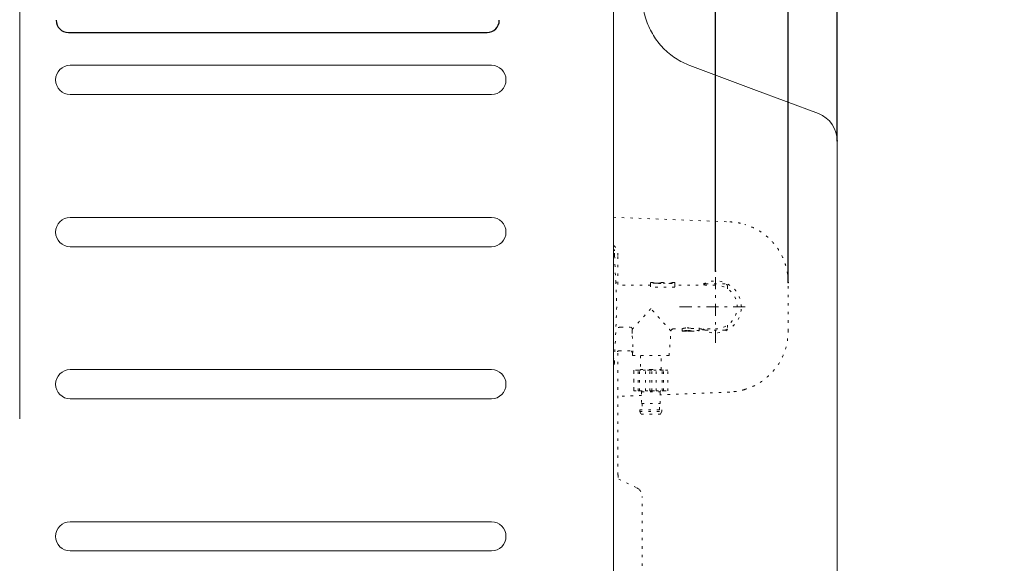
# Model space of a CAD drawing. Extents: x 0 to 420, y 0 to 297.
# Drawn here: x 103 to 144, y 87 to 110 of the extents above; entities that cross this region are included whole.
import ezdxf

# ---------------------------------------------------------------- set-up
doc = ezdxf.new("R2010")
doc.units = 0
doc.linetypes.add('DASHDOT', pattern=[1, 0.5, -0.25, 0, -0.25])
doc.linetypes.add('DOT', pattern=[0.25, 0, -0.25])
doc.layers.get('0').update_dxf_attribs({"linetype": 'CONTINUOUS'})
doc.layers.add('DD0', color=7, linetype='CONTINUOUS')
doc.layers.add('M2', color=3, linetype='CONTINUOUS')
doc.styles.get("Standard").update_dxf_attribs({"font": 'txt', "bigfont": 'BIGFONT'})
doc.dimstyles.new('LEADSTYL', dxfattribs={"dimtxt": 3.2, "dimasz": 3, "dimexe": 0.18, "dimexo": 0.0625, "dimgap": 1, "dimtad": 0, "dimtih": 1, "dimtoh": 1, "dimdec": 4, "dimzin": 0, "dimdsep": 46, "dimtxsty": 'STANDARD', "dimblk1": 'OPEN', "dimblk2": 'OPEN', "dimsah": 1, "dimcen": 0.09, "dimadec": 0, "dimazin": 0, "dimtfac": 1, "dimtdec": 4, "dimtofl": 0, "dimtmove": 0, "dimatfit": 3, "dimfxl": 1, "dimtolj": 1, "dimtzin": 0, "dimarcsym": 0})
doc.dimstyles.get("Standard").update_dxf_attribs({"dimtxt": 3.2, "dimasz": 3, "dimexe": 1.5, "dimexo": 0, "dimgap": 1, "dimtad": 3, "dimtih": 1, "dimtoh": 1, "dimdsep": 46, "dimtxsty": 'STANDARD', "dimblk1": 'OPEN', "dimblk2": 'OPEN', "dimsah": 1, "dimcen": 0.09, "dimadec": 0, "dimazin": 0, "dimtfac": 1, "dimtdec": 4, "dimtofl": 0, "dimtmove": 0, "dimatfit": 3, "dimfxl": 1, "dimtolj": 1, "dimtzin": 0, "dimlwd": 13, "dimlwe": 13, "dimarcsym": 0})

# ---------------------------------------------------------------- blocks, each defined once
blk = doc.blocks.new('_OPEN')
at = {"color": 0, "lineweight": 13}
for p, q in [((-0.965926, 0.258819), (0, 0)), ((0, 0), (-1, 0)), ((0, 0), (-0.965926, -0.258819))]:
    blk.add_line(p, q, dxfattribs=at)
blk = doc.blocks.new('*D8')
for p in [(127.837959, 158.627518), (127.837959, 126.454353), (132.027954, 99.246208)]:
    blk.add_point(p)
at = {"layer": 'DD0', "linetype": 'CONTINUOUS'}
for p, q in [((132.027954, 99.246208), (132.027954, 127.954353)), ((124.837959, 126.454353), (124.537959, 126.454353)), ((132.027954, 126.454353), (127.837959, 126.454353)), ((148.513525, 126.454353), (135.027954, 126.454353))]:
    blk.add_line(p, q, dxfattribs=at)
at = {"layer": 'DD0', "xscale": 3, "yscale": 3}
blk.add_blockref('_OPEN', (127.837959, 126.454353), dxfattribs=at)
at = {"layer": 'DD0', "xscale": 3, "yscale": 3, "rotation": 180}
blk.add_blockref('_OPEN', (132.027954, 126.454353), dxfattribs=at)
at = {"layer": 'DD0', "width": 0.833333}
blk.add_text('４２', height=3.2, dxfattribs=at).set_placement((141.380188, 127.454353))
blk = doc.blocks.new('*D9')
for p in [(127.837959, 166.977524), (127.837959, 158.627518), (135.01796, 98.77636)]:
    blk.add_point(p)
at = {"layer": 'DD0', "linetype": 'CONTINUOUS'}
for p, q in [((135.01796, 98.77636), (135.01796, 168.477524)), ((124.837959, 166.977524), (124.537959, 166.977524)), ((135.01796, 166.977524), (127.837959, 166.977524)), ((138.31796, 166.977524), (138.01796, 166.977524))]:
    blk.add_line(p, q, dxfattribs=at)
at = {"layer": 'DD0', "xscale": 3, "yscale": 3}
blk.add_blockref('_OPEN', (127.837959, 166.977524), dxfattribs=at)
at = {"layer": 'DD0', "xscale": 3, "yscale": 3, "rotation": 180}
blk.add_blockref('_OPEN', (135.01796, 166.977524), dxfattribs=at)
at = {"layer": 'DD0', "width": 0.833333}
blk.add_text('７２', height=3.2, dxfattribs=at).set_placement((128.494629, 167.977524))
blk = doc.blocks.new('*D10')
for p in [(137.037964, 176.977524), (127.837959, 158.627518), (137.037964, 104.595917)]:
    blk.add_point(p)
at = {"layer": 'DD0', "linetype": 'CONTINUOUS'}
for p, q in [((127.837959, 158.627518), (127.837959, 178.477524)), ((137.037964, 104.595917), (137.037964, 178.477524)), ((130.837959, 176.977524), (134.037964, 176.977524))]:
    blk.add_line(p, q, dxfattribs=at)
at = {"layer": 'DD0', "xscale": 3, "yscale": 3, "rotation": 180}
blk.add_blockref('_OPEN', (127.837959, 176.977524), dxfattribs=at)
at = {"layer": 'DD0', "xscale": 3, "yscale": 3}
blk.add_blockref('_OPEN', (137.037964, 176.977524), dxfattribs=at)
at = {"layer": 'DD0', "width": 0.833333}
blk.add_text('９２', height=3.2, dxfattribs=at).set_placement((129.504623, 177.977524))
blk = doc.blocks.new('*D12')
for p in [(46.167957, 186.977524), (46.167957, 129.825317), (137.037964, 104.595917)]:
    blk.add_point(p)
at = {"layer": 'DD0', "linetype": 'CONTINUOUS'}
for p, q in [((46.167957, 129.825317), (46.169331, 188.477524)), ((137.037964, 104.595917), (137.037964, 188.477524)), ((134.037964, 186.977524), (49.169296, 186.977524))]:
    blk.add_line(p, q, dxfattribs=at)
at = {"layer": 'DD0', "xscale": 3, "yscale": 3, "rotation": 180}
blk.add_blockref('_OPEN', (46.169296, 186.977524), dxfattribs=at)
at = {"layer": 'DD0', "xscale": 3, "yscale": 3}
blk.add_blockref('_OPEN', (137.037964, 186.977524), dxfattribs=at)
at = {"layer": 'DD0', "width": 0.833333}
blk.add_text('９０９', height=3.2, dxfattribs=at).set_placement((87.070297, 187.977524))
blk = doc.blocks.new('*D13')
for p in [(124.552963, 161.977524), (153.6884, 161.977524), (118.162277, 71.077522)]:
    blk.add_point(p)
at = {"layer": 'DD0', "linetype": 'CONTINUOUS'}
for p, q in [((124.552963, 161.977524), (155.1884, 161.977524)), ((153.6884, 74.077522), (153.6884, 158.977524)), ((118.162277, 71.077522), (155.1884, 71.077522))]:
    blk.add_line(p, q, dxfattribs=at)
at = {"layer": 'DD0', "xscale": 3, "yscale": 3}
for p, rotation in [((153.6884, 161.977524), 90), ((153.6884, 71.077522), 270)]:
    blk.add_blockref('_OPEN', p, dxfattribs=dict(at, rotation=rotation))
at = {"layer": 'DD0', "width": 0.833333}
blk.add_text('９０９', height=3.2, rotation=90.000003, dxfattribs=at).set_placement((152.6884, 111.994194))
blk = doc.blocks.new('*D15')
for p in [(124.552963, 161.977524), (116.62796, 69.977516), (163.6884, 69.977516)]:
    blk.add_point(p)
at = {"layer": 'DD0', "linetype": 'CONTINUOUS'}
for p, q in [((124.552963, 161.977524), (165.1884, 161.977524)), ((163.6884, 158.977524), (163.6884, 72.977516)), ((116.62796, 69.977516), (165.1884, 69.977516))]:
    blk.add_line(p, q, dxfattribs=at)
at = {"layer": 'DD0', "xscale": 3, "yscale": 3}
for p, rotation in [((163.6884, 161.977524), 90), ((163.6884, 69.977516), 270)]:
    blk.add_blockref('_OPEN', p, dxfattribs=dict(at, rotation=rotation))
at = {"layer": 'DD0', "width": 0.833333}
blk.add_text('９２０', height=3.2, rotation=90.000003, dxfattribs=at).set_placement((162.6884, 111.444191))

msp = doc.modelspace()

# ---------------------------------------------------------------- linework, layer by layer
at = {"layer": 'M2', "linetype": 'CONTINUOUS', "lineweight": 13}
for p, q in [((127.83796, 158.62752), (127.83796, 72.417519)), ((130.98459, 107.697534), (133.604944, 106.714901)), ((133.604944, 106.714901), (136.259308, 105.719514)), ((137.03796, 104.595919), (137.03796, 73.965063))]:
    msp.add_line(p, q, dxfattribs=at)
at = {"layer": 'M2', "color": 4, "linetype": 'CONTINUOUS', "lineweight": 13}
for p, q in [((103.4513, 93.179054), (103.4513, 139.779052)), ((122.828028, 107.704355), (105.528028, 107.704355)), ((122.828028, 106.504355), (105.528028, 106.504355)), ((122.828028, 101.454355), (105.528028, 101.454355)), ((122.828028, 100.254355), (105.528028, 100.254355)), ((122.828028, 95.204355), (105.528028, 95.204355)), ((122.828028, 94.004355), (105.528028, 94.004355)), ((122.828028, 88.954355), (105.528028, 88.954355)), ((122.828028, 87.754355), (105.528028, 87.754355))]:
    msp.add_line(p, q, dxfattribs=at)
at = {"layer": 'M2', "linetype": 'CONTINUOUS', "lineweight": 25}
msp.add_line((105.4513, 109.054355), (122.6513, 109.054355), dxfattribs=at)
at = {"layer": 'M2', "color": 114, "linetype": 'DOT', "lineweight": 13}
for p, q in [((127.83796, 101.463539), (132.616828, 101.274401)), ((135.017963, 96.782384), (135.017963, 98.776359)), ((132.616828, 94.284339), (129.75796, 94.171191)), ((128.99796, 94.141112), (128.027962, 94.102722))]:
    msp.add_line(p, q, dxfattribs=at)
at = {"layer": 'M2', "color": 34, "linetype": 'DOT', "lineweight": 13}
for p, q in [((127.890286, 99.881249), (127.881953, 100.081249)), ((127.890286, 99.881249), (127.97796, 97.777085)), ((129.479847, 98.777086), (129.370238, 98.777086)), ((129.370238, 98.703946), (129.370238, 98.777086)), ((129.370238, 98.703946), (129.370238, 98.595053)), ((129.479847, 98.748267), (129.479847, 98.777086)), ((129.787226, 98.748267), (129.479847, 98.748267)), ((129.515025, 98.762032), (129.515025, 98.748267)), ((129.625064, 98.752768), (129.625064, 98.748267)), ((129.746686, 98.762032), (129.746686, 98.748267)), ((129.896836, 98.777086), (129.787226, 98.777086)), ((129.787226, 98.748267), (129.787226, 98.777086)), ((129.896836, 98.748267), (129.896836, 98.777086)), ((130.250547, 98.748267), (129.896836, 98.748267)), ((129.949388, 98.757685), (129.949388, 98.748267)), ((130.114949, 98.748267), (130.164872, 98.752502)), ((130.164872, 98.752502), (130.204215, 98.758825)), ((130.204215, 98.758825), (130.204215, 98.748267)), ((130.360156, 98.777086), (130.250547, 98.777086)), ((130.250547, 98.748267), (130.250547, 98.777086)), ((130.360156, 98.703946), (130.360156, 98.777086)), ((130.360156, 98.703946), (130.360156, 98.595053)), ((131.62796, 98.727085), (132.42796, 98.727085)), ((129.370238, 98.677085), (128.1323, 98.677085)), ((130.360156, 98.595053), (129.370238, 98.595053)), ((132.02796, 98.677085), (130.360156, 98.677085)), ((132.52796, 98.627085), (132.52796, 98.525417)), ((127.97796, 97.777085), (127.890286, 95.672922)), ((128.136046, 96.950655), (128.533342, 96.950655)), ((128.607359, 96.785242), (128.616186, 96.586394)), ((130.12796, 95.777085), (130.205387, 96.791749)), ((130.296926, 96.877085), (130.6685, 96.877085)), ((130.6685, 96.779953), (130.6685, 96.880273)), ((130.6685, 96.777085), (130.6685, 96.779953)), ((130.6685, 96.777085), (130.745227, 96.777085)), ((130.745227, 96.777085), (130.745227, 96.778622)), ((130.984716, 96.777085), (130.984716, 96.779371)), ((130.984716, 96.777085), (131.061443, 96.777085)), ((131.061443, 96.777085), (131.061443, 96.777854)), ((131.361744, 96.791923), (131.333938, 96.791923)), ((131.361744, 96.819001), (131.361744, 96.9239)), ((131.361744, 96.877085), (132.02796, 96.877085)), ((131.361744, 96.794372), (131.361744, 96.819001)), ((132.42796, 96.827085), (131.62796, 96.827085)), ((132.52796, 97.028754), (132.52796, 96.927085)), ((128.616186, 96.586394), (128.640974, 96.063435)), ((128.522147, 95.977085), (128.0948, 95.977085)), ((128.619748, 95.884694), (128.62796, 95.777085)), ((128.619748, 95.884694), (128.621612, 95.884694)), ((127.881953, 95.472922), (127.890286, 95.672922)), ((128.62796, 95.777085), (130.12796, 95.777085)), ((128.95296, 95.777085), (128.95296, 95.207085)), ((129.80296, 95.207085), (129.80296, 95.777085)), ((128.67796, 95.177085), (128.67796, 94.327085)), ((128.67796, 95.177085), (128.679334, 95.177085)), ((128.679334, 94.327085), (128.679334, 95.177085)), ((128.85296, 95.177085), (128.679334, 95.177085)), ((128.85296, 94.327085), (128.85296, 95.177085)), ((128.85296, 95.177085), (128.914953, 95.177085)), ((128.914953, 94.327085), (128.914953, 95.177085)), ((129.160498, 95.177085), (128.914953, 95.177085)), ((128.95296, 95.207085), (129.37796, 95.207085)), ((129.160498, 94.327085), (129.160498, 95.177085)), ((129.334124, 95.177085), (129.160498, 95.177085)), ((129.334124, 94.327085), (129.334124, 95.177085)), ((129.334124, 95.177085), (129.421796, 95.177085)), ((129.37796, 95.207085), (129.80296, 95.207085)), ((129.421796, 94.327085), (129.421796, 95.177085)), ((129.595422, 95.177085), (129.421796, 95.177085)), ((129.595422, 94.327085), (129.595422, 95.177085)), ((129.840966, 95.177085), (129.595422, 95.177085)), ((129.840966, 94.327085), (129.840966, 95.177085)), ((129.840966, 95.177085), (129.90296, 95.177085)), ((129.90296, 94.327085), (129.90296, 95.177085)), ((130.076586, 95.177085), (129.90296, 95.177085)), ((130.076586, 94.327085), (130.076586, 95.177085)), ((130.076586, 95.177085), (130.07796, 95.177085)), ((130.07796, 94.327085), (130.07796, 95.177085)), ((128.67796, 94.327085), (128.679334, 94.327085)), ((128.679334, 94.327085), (128.85296, 94.327085)), ((128.85296, 94.327085), (128.914953, 94.327085)), ((128.914953, 94.327085), (129.160498, 94.327085)), ((128.99796, 94.297085), (128.99796, 93.807085)), ((128.99796, 94.297085), (129.75796, 94.297085)), ((129.160498, 94.327085), (129.334124, 94.327085)), ((129.334124, 94.327085), (129.421796, 94.327085)), ((129.421796, 94.327085), (129.595422, 94.327085)), ((129.595422, 94.327085), (129.840966, 94.327085)), ((129.75796, 93.807085), (129.75796, 94.297085)), ((129.840966, 94.327085), (129.90296, 94.327085)), ((129.90296, 94.327085), (130.076586, 94.327085)), ((130.076586, 94.327085), (130.07796, 94.327085)), ((128.92796, 93.557085), (128.92796, 93.477085)), ((128.92796, 93.557085), (129.82796, 93.557085)), ((128.92796, 93.477085), (128.97796, 93.377085)), ((128.92796, 93.477085), (129.82796, 93.477085)), ((128.99796, 93.807085), (129.75796, 93.807085)), ((129.02796, 93.807085), (129.02796, 93.557085)), ((129.72796, 93.557085), (129.72796, 93.807085)), ((129.77796, 93.377085), (129.82796, 93.477085)), ((129.82796, 93.477085), (129.82796, 93.557085)), ((128.97796, 93.377085), (129.77796, 93.377085))]:
    msp.add_line(p, q, dxfattribs=at)
at = {"layer": 'M2', "color": 2, "linetype": 'DOT', "lineweight": 13}
for p, q in [((128.027962, 98.706458), (128.027962, 99.888233)), ((128.027962, 90.877465), (128.027962, 95.965587)), ((128.058159, 90.70584), (128.802471, 90.344961)), ((128.802471, 90.344961), (128.905357, 90.273221)), ((129.027961, 80.14477), (129.027961, 89.985035))]:
    msp.add_line(p, q, dxfattribs=at)
at = {"layer": 'M2', "linetype": 'DASHDOT', "lineweight": 13}
for p, q in [((132.02796, 96.30796), (132.02796, 99.246211)), ((130.558835, 97.777085), (133.497085, 97.777085))]:
    msp.add_line(p, q, dxfattribs=at)
at = {"layer": 'M2', "linetype": 'CONTINUOUS', "lineweight": 25}
for centre, start, end in [((105.4513, 109.554355), 180, 270), ((122.6513, 109.554355), 270, 360)]:
    msp.add_arc(centre, 0.5, start, end, dxfattribs=at)
at = {"layer": 'M2', "color": 4, "linetype": 'CONTINUOUS', "lineweight": 13}
for centre, start, end in [((105.528028, 107.104355), 90, 180), ((122.828028, 107.104355), 0, 90), ((105.528028, 107.104355), 180, 270), ((122.828028, 107.104355), 270, 360), ((105.528028, 100.854355), 90, 180), ((122.828028, 100.854355), 0, 90), ((105.528028, 100.854355), 180, 270), ((122.828028, 100.854355), 270, 360), ((105.528028, 94.604355), 90, 180), ((122.828028, 94.604355), 0, 90), ((105.528028, 94.604355), 180, 270), ((122.828028, 94.604355), 270, 360), ((105.528028, 88.354355), 90, 180), ((122.828028, 88.354355), 0, 90), ((105.528028, 88.354355), 180, 270), ((122.828028, 88.354355), 270, 360)]:
    msp.add_arc(centre, 0.6, start, end, dxfattribs=at)
at = {"layer": 'M2', "linetype": 'CONTINUOUS', "lineweight": 13}
msp.add_arc((135.83796, 104.595919), 1.2, 0, 69.443955, dxfattribs=at)
at = {"layer": 'M2', "color": 34, "linetype": 'DOT', "lineweight": 13}
for centre, radius, start, end in [((127.78204, 100.077086), 0.1, 2.385944, 55.999253), ((128.1323, 98.877086), 0.2, 182.385944, 270.097542), ((132.02796, 97.777085), 1.069125, 0, 122.668264), ((131.62796, 98.627085), 0.1, 90, 150), ((132.42796, 98.627085), 0.1, 0, 90), ((132.02796, 97.777085), 0.9, 270, 450), ((132.02796, 97.777085), 1.069125, 237.331736, 360), ((131.62796, 96.927085), 0.1, 210, 270), ((132.42796, 96.927085), 0.1, 270, 360), ((128.0948, 95.777085), 0.2, 90, 177.614056), ((128.520038, 95.877085), 0.1, 4.363685, 90), ((127.78204, 95.477085), 0.1, 304.000747, 357.614056), ((128.92296, 95.207085), 0.03, 270, 360), ((129.83296, 95.207085), 0.03, 180, 270), ((128.96796, 94.297085), 0.03, 0, 90), ((129.78796, 94.297085), 0.03, 90, 180)]:
    msp.add_arc(centre, radius, start, end, dxfattribs=at)
at = {"layer": 'M2', "linetype": 'CONTINUOUS', "lineweight": 13, "extrusion": (0, 0, -1)}
msp.add_open_spline([(129.03796, 110.506521), (129.041468, 110.396337), (129.044977, 110.286153), (129.056152, 110.176637), (129.067328, 110.067121), (129.086172, 109.958274), (129.110509, 109.850754), (129.134846, 109.743235), (129.164676, 109.637043), (129.20037, 109.532824), (129.236065, 109.428605), (129.277624, 109.326358), (129.324647, 109.226704), (129.37167, 109.127049), (129.424158, 109.029988), (129.481831, 108.936105), (129.539504, 108.842222), (129.602362, 108.751518), (129.670017, 108.664553), (129.737672, 108.577588), (129.810124, 108.494361), (129.886922, 108.415341), (129.96372, 108.33632), (130.044865, 108.261507), (130.129915, 108.191491), (130.214965, 108.121475), (130.303921, 108.056259), (130.396049, 107.995718), (130.488178, 107.935178), (130.583479, 107.879316), (130.682097, 107.830398), (130.780716, 107.78148), (130.882653, 107.739507), (130.98459, 107.697534)], degree=3, knots=[0, 0, 0, 0, 1, 1, 1, 2, 2, 2, 3, 3, 3, 4, 4, 4, 5, 5, 5, 6, 6, 6, 7, 7, 7, 8, 8, 8, 9, 9, 9, 10, 10, 10, 11, 11, 11, 11], dxfattribs=at)
at = {"layer": 'M2', "color": 114, "linetype": 'DOT', "lineweight": 13, "extrusion": (0, 0, -1)}
for points, knots in [([(132.616828, 101.274401), (132.686276, 101.26991), (132.755724, 101.265419), (132.82484, 101.257453), (132.893955, 101.249487), (132.962738, 101.238045), (133.030711, 101.22321), (133.098684, 101.208375), (133.165846, 101.190146), (133.233009, 101.171917)], [0, 0, 0, 0, 1, 1, 1, 2, 2, 2, 3, 3, 3, 3]), ([(135.017963, 98.776359), (135.011895, 98.90648), (135.005827, 99.036601), (134.987338, 99.164674), (134.968849, 99.292747), (134.937938, 99.418772), (134.898181, 99.540922), (134.858425, 99.663073), (134.809821, 99.781348), (134.754632, 99.892918), (134.699444, 100.004487), (134.637668, 100.10935), (134.561382, 100.216648), (134.485096, 100.323946), (134.394299, 100.433679), (134.296398, 100.533185), (134.198497, 100.63269), (134.093492, 100.721968), (133.981465, 100.803218), (133.869438, 100.884467), (133.750387, 100.957688), (133.624475, 101.0178), (133.498562, 101.077912), (133.365785, 101.124914), (133.233009, 101.171917)], [0, 0, 0, 0, 1, 1, 1, 2, 2, 2, 3, 3, 3, 4, 4, 4, 5, 5, 5, 6, 6, 6, 7, 7, 7, 8, 8, 8, 8]), ([(133.233009, 94.386824), (133.359857, 94.43142), (133.486705, 94.476017), (133.607443, 94.532558), (133.72818, 94.5891), (133.842807, 94.657588), (133.950825, 94.733749), (134.058843, 94.809911), (134.16025, 94.893747), (134.253095, 94.982742), (134.34594, 95.071737), (134.430221, 95.165892), (134.511618, 95.273963), (134.593015, 95.382034), (134.671528, 95.504022), (134.738503, 95.634237), (134.805479, 95.764452), (134.860917, 95.902894), (134.902425, 96.031165), (134.943933, 96.159437), (134.971509, 96.277538), (134.988443, 96.401046), (135.005378, 96.524554), (135.01167, 96.653469), (135.017963, 96.782384)], [0, 0, 0, 0, 1, 1, 1, 2, 2, 2, 3, 3, 3, 4, 4, 4, 5, 5, 5, 6, 6, 6, 7, 7, 7, 8, 8, 8, 8]), ([(133.233009, 94.386824), (133.165847, 94.368594), (133.098684, 94.350366), (133.030711, 94.335531), (132.962738, 94.320696), (132.893955, 94.309256), (132.82484, 94.301289), (132.755724, 94.293323), (132.686276, 94.288832), (132.616828, 94.284339)], [0, 0, 0, 0, 1, 1, 1, 2, 2, 2, 3, 3, 3, 3])]:
    msp.add_open_spline(points, degree=3, knots=knots, dxfattribs=at)
at = {"layer": 'M2', "color": 2, "linetype": 'DOT', "lineweight": 13, "extrusion": (0, 0, -1)}
for points, knots in [([(128.027962, 99.888325), (128.023431, 99.944333), (128.018899, 100.00034), (128.004621, 100.054044), (127.990342, 100.107748), (127.966315, 100.159148), (127.936418, 100.20687), (127.908748, 100.251038), (127.876048, 100.292054), (127.83796, 100.326679)], [0, 0, 0, 0, 1, 1, 1, 2, 2, 2, 3, 3, 3, 3]), ([(128.027962, 90.877465), (128.035643, 90.816371), (128.043324, 90.755277), (128.057189, 90.709019), (128.057509, 90.707951), (128.057832, 90.706892), (128.058159, 90.70584)], [0, 0, 0, 0, 1, 1, 1, 2, 2, 2, 2]), ([(128.905357, 90.273221), (128.934621, 90.240155), (128.963884, 90.20709), (128.985111, 90.165156), (129.006338, 90.123223), (129.019529, 90.072422), (129.024599, 90.036784), (129.027536, 90.016144), (129.027749, 90.00059), (129.027961, 89.985035)], [0, 0, 0, 0, 1, 1, 1, 2, 2, 2, 3, 3, 3, 3])]:
    msp.add_open_spline(points, degree=3, knots=knots, dxfattribs=at)
at = {"layer": 'M2', "color": 34, "linetype": 'DOT', "lineweight": 13, "extrusion": (0, 0, -1)}
for points, knots in [([(129.479847, 98.773382), (129.480434, 98.772556), (129.481021, 98.771731), (129.481863, 98.771006), (129.484224, 98.768976), (129.48859, 98.767741), (129.494141, 98.766438), (129.500171, 98.765023), (129.507598, 98.763527), (129.515025, 98.762032)], [0, 0, 0, 0, 1, 1, 1, 2, 2, 2, 3, 3, 3, 3]), ([(129.515025, 98.762032), (129.521901, 98.760841), (129.528777, 98.759648), (129.538497, 98.758345), (129.550135, 98.756783), (129.565849, 98.755062), (129.580957, 98.754106), (129.596064, 98.753149), (129.610564, 98.752959), (129.625064, 98.752768)], [0, 0, 0, 0, 1, 1, 1, 2, 2, 2, 3, 3, 3, 3]), ([(129.625064, 98.752768), (129.634429, 98.752713), (129.643794, 98.752658), (129.658565, 98.753305), (129.674507, 98.754003), (129.696744, 98.755518), (129.712672, 98.757153), (129.727807, 98.758707), (129.737246, 98.76037), (129.746686, 98.762032)], [0, 0, 0, 0, 1, 1, 1, 2, 2, 2, 3, 3, 3, 3]), ([(129.746686, 98.762032), (129.752295, 98.763107), (129.757905, 98.764182), (129.764202, 98.765494), (129.770499, 98.766807), (129.777483, 98.768357), (129.781782, 98.770484), (129.784131, 98.771646), (129.785678, 98.77298), (129.787226, 98.774314)], [0, 0, 0, 0, 1, 1, 1, 2, 2, 2, 3, 3, 3, 3]), ([(129.896836, 98.775458), (129.897659, 98.77446), (129.898482, 98.773461), (129.899571, 98.772548), (129.903523, 98.769232), (129.910976, 98.767032), (129.919862, 98.764741), (129.928748, 98.762449), (129.939068, 98.760067), (129.949388, 98.757685)], [0, 0, 0, 0, 1, 1, 1, 2, 2, 2, 3, 3, 3, 3]), ([(130.204215, 98.758825), (130.21551, 98.761536), (130.226806, 98.764247), (130.236271, 98.767085), (130.243052, 98.769117), (130.248892, 98.771215), (130.25024, 98.77449), (130.25037, 98.774805), (130.250458, 98.775132), (130.250547, 98.775458)], [0, 0, 0, 0, 1, 1, 1, 2, 2, 2, 3, 3, 3, 3]), ([(129.37796, 97.708607), (129.377516, 97.708115), (129.377071, 97.707623), (129.376621, 97.707124), (129.358269, 97.686792), (129.329981, 97.655445), (129.294804, 97.616407), (129.246101, 97.562359), (129.184192, 97.493566), (129.125122, 97.427802), (129.066052, 97.362038), (129.009821, 97.299302), (128.962192, 97.246096), (128.914562, 97.192889), (128.875533, 97.149211), (128.836795, 97.105813), (128.798057, 97.062415), (128.759611, 97.019297), (128.724131, 96.979448), (128.68865, 96.939599), (128.656136, 96.903018), (128.623622, 96.866438)], [0, 0, 0, 0, 1, 1, 1, 2, 2, 2, 3, 3, 3, 4, 4, 4, 5, 5, 5, 6, 6, 6, 7, 7, 7, 7]), ([(130.198099, 96.792305), (130.198133, 96.792266), (130.198168, 96.792227), (130.198202, 96.792189), (130.209422, 96.779539), (130.17672, 96.816409), (130.147295, 96.849551), (130.099982, 96.902842), (130.061141, 96.946495), (130.02437, 96.987779), (129.987599, 97.029064), (129.952897, 97.067981), (129.917127, 97.108055), (129.881357, 97.148128), (129.844518, 97.189358), (129.795536, 97.244076), (129.746553, 97.298794), (129.685426, 97.367002), (129.619876, 97.439964), (129.554325, 97.512926), (129.484351, 97.590643), (129.432086, 97.64861), (129.410077, 97.67302), (129.391208, 97.693929), (129.379298, 97.707124), (129.378845, 97.707626), (129.378402, 97.708117), (129.37796, 97.708607)], [0, 0, 0, 0, 1, 1, 1, 2, 2, 2, 3, 3, 3, 4, 4, 4, 5, 5, 5, 6, 6, 6, 7, 7, 7, 8, 8, 8, 9, 9, 9, 9]), ([(128.136046, 96.950655), (128.123277, 96.950087), (128.110507, 96.949521), (128.097972, 96.947544), (128.085436, 96.945567), (128.073133, 96.942181), (128.06129, 96.937828), (128.049446, 96.933474), (128.03806, 96.928154), (128.027343, 96.921861), (128.016626, 96.915569), (128.006577, 96.908305), (127.997373, 96.900229), (127.98817, 96.892154), (127.97981, 96.883267), (127.972477, 96.873723), (127.965145, 96.864179), (127.95884, 96.853978), (127.953566, 96.843312), (127.948292, 96.832647), (127.94405, 96.821517), (127.941331, 96.810109), (127.938612, 96.798701), (127.937416, 96.787016), (127.93622, 96.77533)], [0, 0, 0, 0, 1, 1, 1, 2, 2, 2, 3, 3, 3, 4, 4, 4, 5, 5, 5, 6, 6, 6, 7, 7, 7, 8, 8, 8, 8]), ([(128.623622, 96.866438), (128.622157, 96.871557), (128.620692, 96.876676), (128.618721, 96.88168), (128.616749, 96.886684), (128.61427, 96.891573), (128.611461, 96.896291), (128.608651, 96.901009), (128.60551, 96.905557), (128.602043, 96.909867), (128.598577, 96.914178), (128.594784, 96.918251), (128.590729, 96.922034), (128.586673, 96.925818), (128.582354, 96.929311), (128.577829, 96.932456), (128.573304, 96.9356), (128.568572, 96.938396), (128.563701, 96.940843), (128.558829, 96.943291), (128.553817, 96.945389), (128.548734, 96.946966), (128.543651, 96.948543), (128.538496, 96.949599), (128.533342, 96.950655)], [0, 0, 0, 0, 1, 1, 1, 2, 2, 2, 3, 3, 3, 4, 4, 4, 5, 5, 5, 6, 6, 6, 7, 7, 7, 8, 8, 8, 8]), ([(128.607359, 96.785242), (128.607135, 96.791709), (128.606911, 96.798176), (128.607272, 96.806563), (128.607632, 96.81495), (128.608578, 96.825257), (128.610217, 96.834067), (128.611856, 96.842878), (128.614189, 96.85019), (128.616732, 96.855536), (128.618924, 96.860145), (128.621274, 96.863291), (128.623622, 96.866438)], [0, 0, 0, 0, 1, 1, 1, 2, 2, 2, 3, 3, 3, 4, 4, 4, 4]), ([(130.298531, 96.876904), (130.292853, 96.876278), (130.287176, 96.875652), (130.281619, 96.874419), (130.276062, 96.873186), (130.270625, 96.871345), (130.265378, 96.86909), (130.26013, 96.866835), (130.255072, 96.864164), (130.250281, 96.861073), (130.24549, 96.857982), (130.240966, 96.854471), (130.23677, 96.850602), (130.232575, 96.846734), (130.228709, 96.842509), (130.22524, 96.837984), (130.221771, 96.833458), (130.2187, 96.828633), (130.216028, 96.823585), (130.213355, 96.818538), (130.211081, 96.813268), (130.209402, 96.807829), (130.207723, 96.80239), (130.20664, 96.796782), (130.205556, 96.791174)], [0, 0, 0, 0, 1, 1, 1, 2, 2, 2, 3, 3, 3, 4, 4, 4, 5, 5, 5, 6, 6, 6, 7, 7, 7, 8, 8, 8, 8]), ([(130.6685, 96.880273), (130.669353, 96.881595), (130.670206, 96.882917), (130.67146, 96.884141), (130.675336, 96.887921), (130.683048, 96.89076), (130.691978, 96.893547), (130.700907, 96.896333), (130.711055, 96.899066), (130.721203, 96.901799)], [0, 0, 0, 0, 1, 1, 1, 2, 2, 2, 3, 3, 3, 3]), ([(130.721203, 96.799268), (130.713792, 96.797563), (130.706381, 96.795858), (130.697914, 96.793627), (130.689448, 96.791395), (130.679928, 96.788636), (130.674472, 96.785199), (130.671861, 96.783554), (130.670181, 96.781753), (130.6685, 96.779953)], [0, 0, 0, 0, 1, 1, 1, 2, 2, 2, 3, 3, 3, 3]), ([(130.721203, 96.901799), (130.737119, 96.905158), (130.753036, 96.908518), (130.772961, 96.910956), (130.792887, 96.913394), (130.816823, 96.91491), (130.834056, 96.915583), (130.84802, 96.916129), (130.857584, 96.916122), (130.867149, 96.916115)], [0, 0, 0, 0, 1, 1, 1, 2, 2, 2, 3, 3, 3, 3]), ([(130.867149, 96.812062), (130.855961, 96.812127), (130.844773, 96.812193), (130.827217, 96.811343), (130.807185, 96.810374), (130.778863, 96.808214), (130.759087, 96.805788), (130.742406, 96.803741), (130.731805, 96.801505), (130.721203, 96.799268)], [0, 0, 0, 0, 1, 1, 1, 2, 2, 2, 3, 3, 3, 3]), ([(130.745227, 96.778622), (130.747363, 96.779688), (130.749498, 96.780756), (130.75292, 96.781702), (130.758761, 96.783317), (130.768346, 96.784582), (130.773824, 96.785326), (130.775441, 96.785545), (130.7767, 96.785719), (130.77796, 96.785893)], [0, 0, 0, 0, 1, 1, 1, 2, 2, 2, 3, 3, 3, 3]), ([(130.77796, 96.785893), (130.787752, 96.787045), (130.797544, 96.788197), (130.80975, 96.789029), (130.821957, 96.789862), (130.836576, 96.790375), (130.847086, 96.7906), (130.85555, 96.790781), (130.861349, 96.790775), (130.867149, 96.790769)], [0, 0, 0, 0, 1, 1, 1, 2, 2, 2, 3, 3, 3, 3]), ([(130.867149, 96.916115), (130.878333, 96.916186), (130.889518, 96.916257), (130.907075, 96.915309), (130.926763, 96.914246), (130.954463, 96.911903), (130.973977, 96.909272), (130.991331, 96.906932), (131.002213, 96.904366), (131.013095, 96.901799)], [0, 0, 0, 0, 1, 1, 1, 2, 2, 2, 3, 3, 3, 3]), ([(131.013095, 96.799268), (130.997069, 96.802285), (130.981042, 96.805303), (130.961021, 96.807484), (130.941, 96.809666), (130.916984, 96.811011), (130.899743, 96.811603), (130.886017, 96.812074), (130.876583, 96.812068), (130.867149, 96.812062)], [0, 0, 0, 0, 1, 1, 1, 2, 2, 2, 3, 3, 3, 3]), ([(130.867149, 96.790769), (130.875489, 96.790711), (130.883828, 96.790652), (130.891232, 96.79056), (130.898637, 96.790469), (130.905108, 96.790344), (130.914979, 96.78984), (130.92485, 96.789337), (130.93812, 96.788454), (130.946596, 96.787608), (130.950532, 96.787214), (130.953435, 96.786829), (130.956338, 96.786444)], [0, 0, 0, 0, 1, 1, 1, 2, 2, 2, 3, 3, 3, 4, 4, 4, 4]), ([(130.956338, 96.786444), (130.960286, 96.78584), (130.964236, 96.785237), (130.968632, 96.78452), (130.973029, 96.783803), (130.977874, 96.782973), (130.980908, 96.781683), (130.982517, 96.780999), (130.983617, 96.780185), (130.984716, 96.779371)], [0, 0, 0, 0, 1, 1, 1, 2, 2, 2, 3, 3, 3, 3]), ([(131.013095, 96.901799), (131.017309, 96.900788), (131.021523, 96.899777), (131.027161, 96.897804), (131.032799, 96.895831), (131.039861, 96.892897), (131.044172, 96.890308), (131.046517, 96.8889), (131.048049, 96.887595), (131.049581, 96.886289)], [0, 0, 0, 0, 1, 1, 1, 2, 2, 2, 3, 3, 3, 3]), ([(131.049581, 96.78536), (131.048261, 96.786366), (131.046939, 96.787372), (131.045041, 96.788469), (131.043142, 96.789566), (131.040665, 96.790754), (131.037797, 96.791956), (131.03493, 96.793158), (131.03167, 96.794373), (131.027488, 96.795594), (131.023306, 96.796815), (131.0182, 96.798042), (131.013095, 96.799268)], [0, 0, 0, 0, 1, 1, 1, 2, 2, 2, 3, 3, 3, 4, 4, 4, 4]), ([(131.049581, 96.886289), (131.084821, 96.889191), (131.120061, 96.892094), (131.155065, 96.89564), (131.19007, 96.899185), (131.224838, 96.903375), (131.259245, 96.908192), (131.293653, 96.913009), (131.327698, 96.918455), (131.361744, 96.9239)], [0, 0, 0, 0, 1, 1, 1, 2, 2, 2, 3, 3, 3, 3]), ([(131.361744, 96.819001), (131.32757, 96.814129), (131.293397, 96.809257), (131.258935, 96.804949), (131.224472, 96.80064), (131.18972, 96.796895), (131.15478, 96.793724), (131.119839, 96.790553), (131.08471, 96.787957), (131.049581, 96.78536)], [0, 0, 0, 0, 1, 1, 1, 2, 2, 2, 3, 3, 3, 3]), ([(131.061443, 96.777854), (131.095005, 96.778734), (131.128568, 96.779613), (131.162059, 96.780973), (131.19555, 96.782332), (131.22897, 96.78417), (131.262239, 96.786483), (131.295508, 96.788797), (131.328626, 96.791584), (131.361744, 96.794372)], [0, 0, 0, 0, 1, 1, 1, 2, 2, 2, 3, 3, 3, 3]), ([(128.621612, 95.884694), (128.620805, 95.890878), (128.619997, 95.897062), (128.618472, 95.903082), (128.616947, 95.909103), (128.614703, 95.914959), (128.611978, 95.920566), (128.609253, 95.926172), (128.606045, 95.931528), (128.602359, 95.936536), (128.598672, 95.941544), (128.594506, 95.946202), (128.589948, 95.950437), (128.585389, 95.954671), (128.580438, 95.958481), (128.575177, 95.961785), (128.569915, 95.965089), (128.564344, 95.967888), (128.55856, 95.970185), (128.552776, 95.972483), (128.54678, 95.974279), (128.540676, 95.975345), (128.534572, 95.976412), (128.528359, 95.976748), (128.522147, 95.977085)], [0, 0, 0, 0, 1, 1, 1, 2, 2, 2, 3, 3, 3, 4, 4, 4, 5, 5, 5, 6, 6, 6, 7, 7, 7, 8, 8, 8, 8]), ([(128.621612, 95.884694), (128.622305, 95.885311), (128.622997, 95.885929), (128.623625, 95.886695), (128.626829, 95.890608), (128.62835, 95.898419), (128.630104, 95.907431), (128.632274, 95.918576), (128.6348, 95.931561), (128.636906, 95.94715), (128.639012, 95.96274), (128.640697, 95.980935), (128.641305, 96.00075), (128.641914, 96.020564), (128.641443, 96.042), (128.640974, 96.063435)], [0, 0, 0, 0, 1, 1, 1, 2, 2, 2, 3, 3, 3, 4, 4, 4, 5, 5, 5, 5])]:
    msp.add_open_spline(points, degree=3, knots=knots, dxfattribs=at)

# ---------------------------------------------------------------- dimensions: what is measured, and where the dimension line sits
at = {"layer": 'DD0', "color": 7}
for base, p1, p2, text, override, picture, middle in [((46.167957, 186.977524), (137.037964, 104.595917), (46.167957, 129.825317), '９０９', {"dimtxt": 3.2, "dimexe": 1.499999, "dimexo": 4.45548e-06, "dimtih": 1, "dimtoh": 1, "dimtmove": 2, "dimlwd": 13, "dimlwe": 13}, '*D12', (91.60363, 189.577524)), ((137.037964, 176.977524), (127.837959, 158.627518), (137.037964, 104.595917), '９２', {"dimtxt": 3.2, "dimexe": 1.5, "dimexo": 2.83265e-06, "dimtih": 1, "dimtoh": 1, "dimtmove": 2, "dimlwd": 13, "dimlwe": 13}, '*D10', (132.437958, 179.577524)), ((127.837959, 166.977524), (135.01796, 98.77636), (127.837959, 158.627518), '７２', {"dimtxt": 3.2, "dimexe": 1.500001, "dimexo": 2.83265e-06, "dimtih": 1, "dimtoh": 1, "dimtmove": 2, "dimlwd": 13, "dimlwe": 13}, '*D9', (131.427963, 169.577524)), ((127.837959, 126.454353), (132.027954, 99.246208), (127.837959, 158.627518), '４２', {"dimtxt": 3.2, "dimexe": 1.5, "dimexo": 2.83265e-06, "dimtih": 1, "dimtoh": 1, "dimtmove": 2, "dimlwd": 13, "dimlwe": 13}, '*D8', (144.313525, 129.054353))]:
    dim = msp.add_linear_dim(base=base, p1=p1, p2=p2, text=text, dimstyle='STANDARD', override=override, dxfattribs=at)
    dim.commit()
    dim.dimension.update_dxf_attribs({"geometry": picture, "text_midpoint": middle, "dimtype": 160})
for base, p1, p2, text, override, picture, middle in [((163.6884, 69.977516), (124.552963, 161.977524), (116.62796, 69.977516), '９２０', {"dimtxt": 3.2, "dimexe": 1.500002, "dimexo": 3.01702e-06, "dimtih": 1, "dimtoh": 1, "dimtmove": 2, "dimlwd": 13, "dimlwe": 13}, '*D15', (161.0884, 115.977524)), ((153.6884, 161.977524), (118.162277, 71.077522), (124.552963, 161.977524), '９０９', {"dimtxt": 3.2, "dimexe": 1.499998, "dimexo": 4.32722e-06, "dimtih": 1, "dimtoh": 1, "dimtmove": 2, "dimlwd": 13, "dimlwe": 13}, '*D13', (151.0884, 116.527527))]:
    dim = msp.add_linear_dim(base=base, p1=p1, p2=p2, angle=90, text=text, dimstyle='STANDARD', override=override, dxfattribs=at)
    dim.commit()
    dim.dimension.update_dxf_attribs({"geometry": picture, "text_midpoint": middle, "dimtype": 160, "text_rotation": 90.000002})

# ---------------------------------------------------------------- leaders
at = {"layer": 'DD0'}
msp.add_leader([(84.875725, 107.807007), (99.245911, 50.152973), (121.845909, 50.152973)], dimstyle='LEADSTYL', override={"dimldrblk": 'DOT', "dimlwd": 13, "dimlwe": 13}, dxfattribs=at)

doc.saveas('drawing.dxf')
